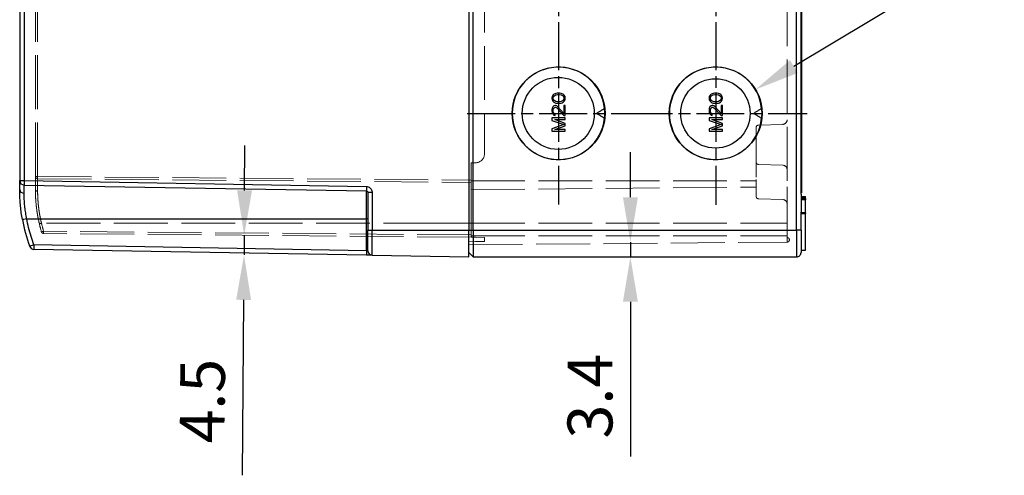
# Model space of a CAD drawing. Units: millimetres. Extents: x 0 to 3249, y 0 to 1120.
# Drawn here: x 818 to 1037, y 321 to 422 of the extents above; entities that cross this region are included whole.
import ezdxf

# ---------------------------------------------------------------- set-up
doc = ezdxf.new("R2010")
doc.units = ezdxf.units.MM
doc.header["$LTSCALE"] = 4
for name, pattern in [('AM_ISO02W050x2', [3.75, 3, -0.75]), ('AM_ISO08W050', [18, 12, -1.5, 3, -1.5]), ('CHAIN', [0.3543, 0.2362, -0.0295, 0.0591, -0.0295])]:
    doc.linetypes.add(name, pattern=pattern)
for name, color, linetype, lineweight in [('AM_5', 3, 'Continuous', 25), ('AM_7', 4, 'AM_ISO08W050', 25), ('ﾄｯﾌﾟｶﾊﾞｰ', 7, 'Continuous', 25), ('ﾄｯﾌﾟｶﾊﾞｰ0', 7, 'AM_ISO02W050x2', 13), ('ﾎﾞﾃﾞｨｰ', 2, 'Continuous', 25), ('ﾎﾞﾃﾞｨｰ0', 2, 'AM_ISO02W050x2', 13)]:
    doc.layers.add(name, color=color, linetype=linetype, lineweight=lineweight)
doc.styles.add('Note Text (TK)', font='txt')
doc.dimstyles.new('Default - Method 1b (TK)', dxfattribs={"dimscale": 4, "dimtxt": 2.5, "dimasz": 2.5, "dimexe": 1, "dimexo": 1.5, "dimgap": 1, "dimtad": 1, "dimtoh": 1, "dimrnd": 1e-08, "dimdsep": 46, "dimtxsty": 'Note Text (TK)', "dimcen": 0.09, "dimdle": 5, "dimclrd": 100, "dimclre": 100, "dimclrt": 7, "dimadec": 1, "dimazin": 1, "dimtfac": 1, "dimtmove": 0, "dimatfit": 3, "dimfxl": 0, "dimtolj": 1, "dimlwd": -1, "dimlwe": -1, "dimarcsym": 0})

# ---------------------------------------------------------------- blocks, each defined once
blk = doc.blocks.new('*D40')
at = {"layer": 'AM_5', "color": 3, "transparency": 16777216}
for p, q in [((1023, 431.38), (990.38, 411.82)), ((1099.32, 431.38), (1023, 431.38))]:
    blk.add_line(p, q, dxfattribs=at)
blk.add_solid([(989.53, 413.25), (991.24, 410.39), (981.81, 406.68)], dxfattribs=at)
at = {"layer": 'Defpoints', "color": 0, "transparency": 16777216}
for p in [(981.81, 406.68), (972.98, 401.38)]:
    blk.add_point(p, dxfattribs=at)
at = {"layer": 'AM_5', "color": 2, "transparency": 16777216, "insert": (1027, 441.82), "char_height": 10, "attachment_point": 4, "style": 'Note Text (TK)'}
blk.add_mtext('\\A1; \\fＭＳ Ｐゴシック|b0|i0;\\H9.9492;7-M20用穴', dxfattribs=at)
blk = doc.blocks.new('*D43')
at = {"layer": 'AM_5', "color": 3, "transparency": 16777216}
for p, q in [((868.08, 384.22), (868.16, 394.22)), ((867.99, 374.22), (867.95, 369.82)), ((867.86, 359.82), (867.52, 320.71))]:
    blk.add_line(p, q, dxfattribs=at)
for points in [[(866.41, 384.23), (869.74, 384.2), (867.99, 374.22)], [(866.2, 359.83), (869.53, 359.8), (867.95, 369.82)]]:
    blk.add_solid(points, dxfattribs=at)
at = {"layer": 'Defpoints', "color": 0, "transparency": 16777216}
for p in [(921.5, 373.75), (867.95, 369.82), (918, 369.38)]:
    blk.add_point(p, dxfattribs=at)
at = {"layer": 'AM_5', "color": 2, "transparency": 16777216, "insert": (858.56, 324.79), "char_height": 10, "attachment_point": 4, "rotation": 89.5, "style": 'Note Text (TK)'}
blk.add_mtext('\\A1; \\fＭＳ Ｐゴシック|b0|i0;\\H9.9492;4.5', dxfattribs=at)
blk = doc.blocks.new('*D56')
at = {"layer": 'AM_5', "color": 3, "transparency": 16777216}
for p, q in [((953.99, 382.7), (953.99, 392.7)), ((953.99, 372.7), (953.99, 369.38)), ((953.99, 359.38), (953.99, 324.89))]:
    blk.add_line(p, q, dxfattribs=at)
for points in [[(952.32, 382.7), (955.66, 382.7), (953.99, 372.7)], [(952.32, 359.38), (955.66, 359.38), (953.99, 369.38)]]:
    blk.add_solid(points, dxfattribs=at)
at = {"layer": 'Defpoints', "color": 0, "transparency": 16777216}
for p in [(953.99, 372.7), (988.9, 372.7), (991, 369.38)]:
    blk.add_point(p, dxfattribs=at)
at = {"layer": 'AM_5', "color": 2, "transparency": 16777216, "insert": (944.99, 328.89), "char_height": 10, "attachment_point": 4, "rotation": 90, "style": 'Note Text (TK)'}
blk.add_mtext('\\A1;3.4', dxfattribs=at)

msp = doc.modelspace()

# ---------------------------------------------------------------- linework, layer by layer
at = {"layer": 'AM_7', "linetype": 'CHAIN', "ltscale": 11.30067}
for p, q in [((937.997, 453.718), (937.997, 413.039)), ((937.997, 421.718), (937.997, 381.039))]:
    msp.add_line(p, q, dxfattribs=at)
at = {"layer": 'AM_7', "linetype": 'CHAIN', "ltscale": 11.303579}
for p, q in [((973, 453.724), (973, 413.034)), ((973, 421.724), (973, 381.034))]:
    msp.add_line(p, q, dxfattribs=at)
at = {"layer": 'AM_7', "linetype": 'CHAIN', "ltscale": 11.300889}
msp.add_line((917.657, 401.379), (958.337, 401.379), dxfattribs=at)
at = {"layer": 'AM_7', "linetype": 'CHAIN', "ltscale": 11.303799}
msp.add_line((952.655, 401.379), (993.345, 401.379), dxfattribs=at)
at = {"layer": 'ﾄｯﾌﾟｶﾊﾞｰ'}
for p, q in [((917.998, 538.379), (917.998, 375.379)), ((817.998, 527.343), (817.998, 386.414)), ((818.981, 527.343), (818.981, 386.414)), ((817.998, 386.414), (818.981, 386.414)), ((817.998, 384.379), (817.998, 386.414)), ((818.981, 386.414), (895.204, 385.084)), ((818.981, 385.414), (895.204, 384.084)), ((818.981, 383.617), (818.981, 385.414)), ((895.204, 377.879), (895.204, 384.084)), ((895.498, 383.784), (896.481, 383.784)), ((895.498, 383.784), (895.498, 375.379)), ((896.481, 383.784), (896.481, 375.379)), ((819.573, 377.879), (895.204, 377.879)), ((895.498, 377.879), (895.204, 377.879)), ((895.204, 370.777), (895.204, 377.879)), ((895.498, 375.379), (896.481, 375.379)), ((895.498, 370.754), (895.498, 375.379)), ((896.481, 369.754), (896.481, 375.379)), ((896.481, 375.379), (917.998, 375.379)), ((917.998, 369.379), (917.998, 375.379)), ((895.204, 370.777), (821.151, 372.069)), ((895.204, 369.777), (821.151, 371.069)), ((896.481, 369.754), (917.998, 369.379))]:
    msp.add_line(p, q, dxfattribs=at)
for centre, start, end in [((818.998, 386.414), 180, 269), ((821.168, 372.069), 199.99122, 269), ((896.498, 370.754), 179.99973, 268.99999)]:
    msp.add_arc(centre, 1, start, end, dxfattribs=at)
for centre, major_axis, ratio, start_param, end_param in [((818.998, 386.414), (-0.017, -1), 0.0174497, 4.7126936, 6.2831853), ((818.998, 384.379), (-1, 0), 0.7615285, 0.0000043, 0.0000924), ((818.998, 384.379), (-1, 0), 0.7615285, 0.0000881, 1.553343), ((895.221, 385.084), (-0.017, -1), 0.0174497, 4.7126733, 6.2831853), ((819.59, 377.879), (-0.984, -0.181), 0.0031436, 4.7296068, 6.283184), ((854.989, 384.379), (0.002, 36.996), 0.9998559, 1.7524183, 1.9198601), ((819.59, 377.879), (-0.984, -0.181), 0.0031436, 6.283184, 6.2832758), ((821.168, 372.069), (-0.94, -0.342), 0.0059683, 4.7287924, 6.2831857), ((821.168, 372.069), (-0.017, -1), 0.0174497, 4.7126931, 6.2831853), ((895.221, 370.777), (-0.017, -1), 0.0174497, 4.7126936, 6.2831853), ((895.198, 370.777), (0.3, -0.023), 0.0000636, 0.0000018, 1.5533693)]:
    msp.add_ellipse(centre, major_axis=major_axis, ratio=ratio, start_param=start_param, end_param=end_param, dxfattribs=at)
for points in [[(818.014, 383.293), (818.003, 383.684), (817.998, 384.049), (817.998, 384.379)], [(818.068, 382.118), (818.042, 382.533), (818.025, 382.928), (818.014, 383.293)], [(818.179, 380.731), (818.131, 381.209), (818.095, 381.675), (818.068, 382.118)], [(819.573, 377.879), (819.482, 378.316), (819.322, 379.191), (819.15, 380.456), (819.042, 381.651), (818.989, 382.728), (818.981, 383.341), (818.981, 383.617)], [(818.607, 377.698), (818.512, 378.214), (818.428, 378.735), (818.356, 379.247)]]:
    msp.add_open_spline(points, degree=3, dxfattribs=at)
for points, knots in [([(895.204, 385.084), (895.335, 385.082), (895.463, 385.061), (895.595, 385.016), (895.726, 384.972), (895.86, 384.902), (895.978, 384.811), (896.095, 384.721), (896.195, 384.609), (896.272, 384.491), (896.349, 384.372), (896.402, 384.246), (896.435, 384.127), (896.468, 384.008), (896.481, 383.895), (896.481, 383.784)], [0, 0, 0, 0, 0.2, 0.2, 0.2, 0.4, 0.4, 0.4, 0.6, 0.6, 0.6, 0.8, 0.8, 0.8, 1, 1, 1, 1]), ([(895.204, 384.084), (895.217, 384.084), (895.23, 384.083), (895.244, 384.081), (895.26, 384.078), (895.277, 384.074), (895.294, 384.068), (895.309, 384.063), (895.325, 384.057), (895.34, 384.049), (895.355, 384.041), (895.369, 384.031), (895.382, 384.021), (895.397, 384.009), (895.411, 383.996), (895.423, 383.983), (895.433, 383.971), (895.442, 383.959), (895.45, 383.947), (895.461, 383.931), (895.47, 383.914), (895.476, 383.897), (895.481, 383.885), (895.485, 383.874), (895.488, 383.863), (895.493, 383.845), (895.496, 383.828), (895.497, 383.811), (895.498, 383.802), (895.498, 383.793), (895.498, 383.784)], [0, 0, 0, 0, 0.0903139, 0.0903139, 0.0903139, 0.2, 0.2, 0.2, 0.3008887, 0.3008887, 0.3008887, 0.4, 0.4, 0.4, 0.5102888, 0.5102888, 0.5102888, 0.6, 0.6, 0.6, 0.7201066, 0.7201066, 0.7201066, 0.8, 0.8, 0.8, 0.9281944, 0.9281944, 0.9281944, 1, 1, 1, 1]), ([(818.356, 379.247), (818.288, 379.734), (818.228, 380.232), (818.18, 380.715), (818.179, 380.731)], [0.20455934, 0.20455934, 0.20455934, 0.20455934, 0.4, 0.40671675, 0.40671675, 0.40671675, 0.40671675]), ([(821.151, 372.069), (820.922, 372.699), (820.711, 373.334), (820.517, 373.975), (820.324, 374.616), (820.148, 375.263), (819.99, 375.914), (819.833, 376.565), (819.694, 377.219), (819.573, 377.879)], [0.00001045, 0.00001045, 0.00001045, 0.00001045, 0.33333333, 0.33333333, 0.33333333, 0.66666667, 0.66666667, 0.66666667, 0.99999951, 0.99999951, 0.99999951, 0.99999951]), ([(896.481, 369.754), (896.481, 369.754), (896.468, 369.755), (896.435, 369.755), (896.402, 369.756), (896.349, 369.757), (896.272, 369.758), (896.195, 369.759), (896.095, 369.761), (895.977, 369.763), (895.86, 369.765), (895.726, 369.768), (895.595, 369.77), (895.463, 369.772), (895.335, 369.774), (895.204, 369.777)], [0.00004404, 0.00004404, 0.00004404, 0.00004404, 0.2, 0.2, 0.2, 0.4, 0.4, 0.4, 0.6, 0.6, 0.6, 0.8, 0.8, 0.8, 1, 1, 1, 1])]:
    msp.add_open_spline(points, degree=3, knots=knots, dxfattribs=at)
at = {"layer": 'ﾄｯﾌﾟｶﾊﾞｰ0'}
for p, q in [((821.498, 387.321), (821.498, 526.437)), ((821.994, 387.321), (821.994, 526.437)), ((921.498, 521.379), (921.498, 392.379)), ((918.498, 390.379), (918.498, 386.579)), ((919.498, 390.379), (918.498, 390.379)), ((821.498, 384.379), (821.498, 387.321)), ((821.994, 387.321), (821.498, 387.321)), ((821.994, 387.321), (918.498, 386.479)), ((821.994, 386.821), (918.498, 385.979)), ((821.994, 384.02), (821.994, 386.821)), ((918.498, 385.189), (918.498, 386.579)), ((918.498, 385.189), (918.498, 376.879)), ((910.998, 376.879), (822.858, 376.879)), ((918.498, 374.279), (823.323, 375.109)), ((917.998, 376.879), (910.998, 376.879)), ((917.998, 376.879), (918.498, 376.879)), ((918.498, 376.879), (918.498, 374.179)), ((918.498, 373.779), (823.323, 374.609)), ((919.498, 372.807), (917.998, 372.78)), ((918.498, 373.779), (918.498, 374.179)), ((919.498, 373.77), (918.498, 373.779)), ((921.498, 373.753), (919.498, 373.77)), ((919.498, 372.807), (921.498, 372.843)), ((921.498, 373.753), (921.498, 372.843))]:
    msp.add_line(p, q, dxfattribs=at)
for centre, radius, start, end in [((919.498, 392.379), 2, 270, 0), ((821.998, 387.321), 0.5, 180, 269.5), ((823.327, 375.109), 0.5, 196.31344, 269.5)]:
    msp.add_arc(centre, radius, start, end, dxfattribs=at)
for centre, major_axis, ratio, start_param, end_param in [((821.998, 387.321), (-0.004, -0.5), 0.0087262, 4.7124651, 6.2831853), ((821.998, 384.379), (-0.5, 0), 0.7182416, 0.0000187, 0.0000605), ((821.998, 384.379), (-0.5, 0), 0.7182416, 6.2831839, 7.8452473), ((821.998, 384.379), (-0.5, 0), 0.7182421, 6.2831848, 6.2834694), ((821.998, 384.379), (-0.5, 0), 0.7182421, 0.000285, 1.5620697), ((822.862, 376.879), (-0.487, -0.114), 0.0019714, 4.7210689, 6.2831831), ((822.862, 376.879), (-0.487, -0.114), 0.0019834, 6.2818944, 6.2831853), ((854.996, 384.379), (0, 33.499), 0.9999631, 1.8000759, 1.8555248), ((822.862, 376.879), (-0.487, -0.114), 0.0019714, 6.2831831, 6.2834652), ((854.992, 384.379), (0, -32.999), 0.9999619, 4.9416735, 4.9971227), ((854.992, 384.379), (0, 32.999), 0.9999619, 1.8000809, 1.85553), ((823.327, 375.109), (-0.004, -0.5), 0.0087262, 4.7124651, 6.2831853)]:
    msp.add_ellipse(centre, major_axis=major_axis, ratio=ratio, start_param=start_param, end_param=end_param, dxfattribs=at)
for points, knots in [([(822.375, 376.765), (822.208, 377.482), (821.929, 378.889), (821.657, 380.927), (821.519, 382.817), (821.498, 383.885), (821.498, 384.379)], [0.00000012, 0.00000012, 0.00000012, 0.00000012, 0.25, 0.5, 0.75, 1, 1, 1, 1]), ([(821.794, 379.937), (821.653, 380.993), (821.569, 382.017), (821.507, 383.446), (821.498, 383.934), (821.498, 384.379)], [0, 0, 0, 0, 0.33400653, 0.33400653, 0.52434229, 0.52434229, 0.52434229, 0.52434229]), ([(821.994, 384.02), (821.994, 383.728), (821.998, 383.432), (822.007, 383.14), (822.016, 382.847), (822.028, 382.558), (822.045, 382.275), (822.062, 381.992), (822.082, 381.714), (822.105, 381.444), (822.129, 381.173), (822.155, 380.91), (822.184, 380.652), (822.213, 380.395), (822.245, 380.143), (822.279, 379.899), (822.313, 379.654), (822.349, 379.417), (822.387, 379.187), (822.424, 378.958), (822.463, 378.736), (822.503, 378.524), (822.542, 378.312), (822.583, 378.109), (822.623, 377.916), (822.663, 377.723), (822.703, 377.539), (822.742, 377.366), (822.782, 377.193), (822.82, 377.031), (822.858, 376.879)], [0, 0, 0, 0, 0.1, 0.1, 0.1, 0.2, 0.2, 0.2, 0.3, 0.3, 0.3, 0.4, 0.4, 0.4, 0.5, 0.5, 0.5, 0.6, 0.6, 0.6, 0.7, 0.7, 0.7, 0.8, 0.8, 0.8, 0.9, 0.9, 0.9, 1, 1, 1, 1]), ([(822.858, 376.879), (822.694, 377.547), (822.555, 378.213), (822.441, 378.864), (822.328, 379.514), (822.239, 380.148), (822.172, 380.759), (822.105, 381.37), (822.06, 381.958), (822.032, 382.506), (822.005, 383.053), (821.994, 383.56), (821.994, 384.02)], [0, 0, 0, 0, 0.25, 0.25, 0.25, 0.5, 0.5, 0.5, 0.75, 0.75, 0.75, 1, 1, 1, 1]), ([(822.375, 376.765), (822.111, 377.896), (821.905, 379.058), (821.734, 380.408), (821.704, 380.661), (821.678, 380.91)], [0, 0, 0, 0, 0.34842571, 0.34842571, 0.42975749, 0.42975749, 0.42975749, 0.42975749]), ([(822.847, 374.969), (822.847, 374.968), (822.859, 374.973), (822.882, 374.98), (822.905, 374.987), (822.94, 374.997), (822.984, 375.01), (823.028, 375.022), (823.081, 375.038), (823.14, 375.056), (823.198, 375.074), (823.26, 375.094), (823.323, 375.109)], [0, 0, 0, 0, 0.25, 0.25, 0.25, 0.5, 0.5, 0.5, 0.75, 0.75, 0.75, 1, 1, 1, 1])]:
    msp.add_open_spline(points, degree=3, knots=knots, dxfattribs=at)
for points in [[(821.539, 382.736), (821.51, 383.326), (821.498, 383.88), (821.498, 384.379)], [(822.139, 377.859), (822.047, 378.324), (821.965, 378.79), (821.894, 379.249)]]:
    msp.add_open_spline(points, degree=3, dxfattribs=at)
at = {"layer": 'ﾎﾞﾃﾞｨｰ'}
for p, q in [((918.998, 375.379), (918.998, 538.379)), ((990.998, 375.379), (990.998, 538.379)), ((991.998, 383.401), (991.998, 530.356)), ((992.098, 451.879), (992.098, 383.679)), ((936.945, 405.629), (936.754, 405.441)), ((937.201, 405.754), (936.945, 405.629)), ((937.392, 405.816), (937.201, 405.754)), ((937.711, 405.879), (937.392, 405.816)), ((938.286, 405.879), (937.711, 405.879)), ((938.605, 405.816), (938.286, 405.879)), ((938.796, 405.754), (938.605, 405.816)), ((939.052, 405.629), (938.796, 405.754)), ((939.243, 405.441), (939.052, 405.629)), ((971.945, 405.629), (971.754, 405.441)), ((972.201, 405.754), (971.945, 405.629)), ((972.392, 405.816), (972.201, 405.754)), ((972.711, 405.879), (972.392, 405.816)), ((973.286, 405.879), (972.711, 405.879)), ((973.605, 405.816), (973.286, 405.879)), ((973.796, 405.754), (973.605, 405.816)), ((974.052, 405.629), (973.796, 405.754)), ((974.243, 405.441), (974.052, 405.629)), ((936.562, 405.129), (936.498, 404.754)), ((936.498, 404.754), (936.562, 404.379)), ((936.754, 405.441), (936.562, 405.129)), ((936.562, 404.379), (936.754, 404.066)), ((936.754, 404.066), (936.945, 403.879)), ((936.818, 404.754), (936.881, 405.066)), ((936.881, 404.441), (936.818, 404.754)), ((936.881, 405.066), (937.009, 405.254)), ((937.009, 404.254), (936.881, 404.441)), ((936.945, 403.879), (937.201, 403.754)), ((937.009, 405.254), (937.392, 405.504)), ((937.392, 404.004), (937.009, 404.254)), ((937.201, 403.754), (937.392, 403.691)), ((937.392, 405.504), (937.775, 405.566)), ((937.775, 403.941), (937.392, 404.004)), ((937.392, 403.691), (937.711, 403.629)), ((937.711, 403.629), (938.286, 403.629)), ((937.775, 405.566), (938.222, 405.566)), ((938.222, 403.941), (937.775, 403.941)), ((938.222, 405.566), (938.605, 405.504)), ((938.605, 404.004), (938.222, 403.941)), ((938.286, 403.629), (938.605, 403.691)), ((938.605, 405.504), (938.988, 405.254)), ((938.988, 404.254), (938.605, 404.004)), ((938.605, 403.691), (938.796, 403.754)), ((938.796, 403.754), (939.052, 403.879)), ((938.988, 405.254), (939.115, 405.066)), ((939.115, 404.441), (938.988, 404.254)), ((939.052, 403.879), (939.243, 404.066)), ((939.115, 405.066), (939.179, 404.754)), ((939.179, 404.754), (939.115, 404.441)), ((939.435, 405.129), (939.243, 405.441)), ((939.243, 404.066), (939.435, 404.379)), ((939.498, 404.754), (939.435, 405.129)), ((939.435, 404.379), (939.498, 404.754)), ((971.562, 405.129), (971.498, 404.754)), ((971.498, 404.754), (971.562, 404.379)), ((971.754, 405.441), (971.562, 405.129)), ((971.562, 404.379), (971.754, 404.066)), ((971.754, 404.066), (971.945, 403.879)), ((971.818, 404.754), (971.881, 405.066)), ((971.881, 404.441), (971.818, 404.754)), ((971.881, 405.066), (972.009, 405.254)), ((972.009, 404.254), (971.881, 404.441)), ((971.945, 403.879), (972.201, 403.754)), ((972.009, 405.254), (972.392, 405.504)), ((972.392, 404.004), (972.009, 404.254)), ((972.201, 403.754), (972.392, 403.691)), ((972.392, 405.504), (972.775, 405.566)), ((972.775, 403.941), (972.392, 404.004)), ((972.392, 403.691), (972.711, 403.629)), ((972.711, 403.629), (973.286, 403.629)), ((972.775, 405.566), (973.222, 405.566)), ((973.222, 403.941), (972.775, 403.941)), ((973.222, 405.566), (973.605, 405.504)), ((973.605, 404.004), (973.222, 403.941)), ((973.286, 403.629), (973.605, 403.691)), ((973.605, 405.504), (973.988, 405.254)), ((973.988, 404.254), (973.605, 404.004)), ((973.605, 403.691), (973.796, 403.754)), ((973.796, 403.754), (974.052, 403.879)), ((973.988, 405.254), (974.115, 405.066)), ((974.115, 404.441), (973.988, 404.254)), ((974.052, 403.879), (974.243, 404.066)), ((974.115, 405.066), (974.179, 404.754)), ((974.179, 404.754), (974.115, 404.441)), ((974.435, 405.129), (974.243, 405.441)), ((974.243, 404.066), (974.435, 404.379)), ((974.498, 404.754), (974.435, 405.129)), ((974.435, 404.379), (974.498, 404.754)), ((936.562, 402.566), (936.498, 402.191)), ((936.498, 402.191), (936.498, 401.941)), ((936.498, 401.941), (936.562, 401.504)), ((936.69, 402.816), (936.562, 402.566)), ((936.562, 401.504), (936.69, 401.254)), ((936.945, 403.066), (936.69, 402.816)), ((936.69, 401.254), (936.945, 401.004)), ((936.818, 402.129), (936.881, 402.441)), ((936.818, 401.879), (936.818, 402.129)), ((936.881, 401.566), (936.818, 401.879)), ((936.881, 402.441), (937.009, 402.629)), ((937.009, 401.379), (936.881, 401.566)), ((937.201, 403.129), (936.945, 403.066)), ((937.009, 402.629), (937.201, 402.754)), ((937.201, 401.254), (937.009, 401.379)), ((937.328, 403.129), (937.201, 403.129)), ((937.201, 402.754), (937.328, 402.754)), ((937.201, 400.941), (937.201, 401.254)), ((937.584, 403.066), (937.328, 403.129)), ((937.328, 402.754), (937.584, 402.629)), ((937.775, 402.941), (937.584, 403.066)), ((937.584, 402.629), (939.179, 400.879)), ((939.179, 401.379), (937.775, 402.941)), ((939.179, 403.129), (939.179, 401.379)), ((939.498, 403.129), (939.179, 403.129)), ((939.498, 400.879), (939.498, 403.129)), ((946.448, 401.379), (948.324, 401.379)), ((971.562, 402.566), (971.498, 402.191)), ((971.498, 402.191), (971.498, 401.941)), ((971.498, 401.941), (971.562, 401.504)), ((971.69, 402.816), (971.562, 402.566)), ((971.562, 401.504), (971.69, 401.254)), ((971.945, 403.066), (971.69, 402.816)), ((971.69, 401.254), (971.945, 401.004)), ((971.818, 402.129), (971.881, 402.441)), ((971.818, 401.879), (971.818, 402.129)), ((971.881, 401.566), (971.818, 401.879)), ((971.881, 402.441), (972.009, 402.629)), ((972.009, 401.379), (971.881, 401.566)), ((972.201, 403.129), (971.945, 403.066)), ((972.009, 402.629), (972.201, 402.754)), ((972.201, 401.254), (972.009, 401.379)), ((972.328, 403.129), (972.201, 403.129)), ((972.201, 402.754), (972.328, 402.754)), ((972.201, 400.941), (972.201, 401.254)), ((972.584, 403.066), (972.328, 403.129)), ((972.328, 402.754), (972.584, 402.629)), ((972.775, 402.941), (972.584, 403.066)), ((972.584, 402.629), (974.179, 400.879)), ((974.179, 401.379), (972.775, 402.941)), ((974.179, 403.129), (974.179, 401.379)), ((974.498, 403.129), (974.179, 403.129)), ((974.498, 400.879), (974.498, 403.129)), ((981.448, 401.379), (983.324, 401.379)), ((936.498, 400.379), (936.498, 399.816)), ((939.498, 400.379), (936.498, 400.379)), ((936.498, 399.816), (939.179, 398.879)), ((936.945, 401.004), (937.201, 400.941)), ((937.137, 400.004), (939.498, 400.004)), ((939.498, 399.129), (937.137, 400.004)), ((939.179, 400.879), (939.498, 400.879)), ((939.498, 400.004), (939.498, 400.379)), ((939.498, 398.629), (939.498, 399.129)), ((971.498, 400.379), (971.498, 399.816)), ((974.498, 400.379), (971.498, 400.379)), ((971.498, 399.816), (974.179, 398.879)), ((971.945, 401.004), (972.201, 400.941)), ((972.137, 400.004), (974.498, 400.004)), ((974.498, 399.129), (972.137, 400.004)), ((974.179, 400.879), (974.498, 400.879)), ((974.498, 400.004), (974.498, 400.379)), ((974.498, 398.629), (974.498, 399.129)), ((939.179, 398.879), (936.498, 397.941)), ((936.498, 397.941), (936.498, 397.379)), ((936.498, 397.379), (939.498, 397.379)), ((937.137, 397.754), (939.498, 398.629)), ((939.498, 397.754), (937.137, 397.754)), ((939.498, 397.379), (939.498, 397.754)), ((974.179, 398.879), (971.498, 397.941)), ((971.498, 397.941), (971.498, 397.379)), ((971.498, 397.379), (974.498, 397.379)), ((972.137, 397.754), (974.498, 398.629)), ((974.498, 397.754), (972.137, 397.754)), ((974.498, 397.379), (974.498, 397.754)), ((991.998, 383.679), (992.098, 383.679)), ((991.998, 383.379), (991.998, 379.379)), ((991.998, 382.879), (992.998, 382.879)), ((991.998, 382.688), (992.998, 382.691)), ((992.998, 382.691), (992.998, 382.879)), ((992.998, 382.386), (992.998, 382.691)), ((992.998, 382.386), (992.998, 382.101)), ((992.998, 379.241), (992.998, 382.101)), ((991.998, 375.379), (991.998, 379.356)), ((991.998, 379.079), (992.998, 379.07)), ((992.998, 370.879), (992.998, 379.07)), ((917.998, 375.379), (918.998, 375.379)), ((918.998, 375.379), (918.998, 369.379)), ((918.998, 375.379), (990.998, 375.379)), ((991.998, 375.379), (990.998, 375.379)), ((990.998, 375.379), (990.998, 369.379)), ((991.998, 375.379), (991.998, 370.379)), ((991.998, 370.879), (992.998, 370.879)), ((917.998, 370.379), (918.998, 369.379)), ((918.998, 369.379), (990.998, 369.379))]:
    msp.add_line(p, q, dxfattribs=at)
msp.add_arc((990.998, 370.379), 1, 270, 0.00003, dxfattribs=at)
for centre, major_axis, ratio in [((937.997, 401.379), (-10.34, 0), 0.9999619), ((973, 401.379), (-10.345, 0), 0.9999619), ((937.926, 401.379), (-8.031, 0), 0.9999238), ((972.931, 401.379), (-7.731, 0), 0.9999238)]:
    msp.add_ellipse(centre, major_axis=major_axis, ratio=ratio, dxfattribs=at)
for centre, major_axis, ratio, start_param, end_param in [((937.976, 401.379), (0, 10.3), 0.9999619, 4.8167985, 10.8911648), ((972.976, 401.379), (0, 10.3), 0.9999619, 4.8167985, 10.8911648), ((937.942, 401.062), (-7.955, 6.788), 0.9852588, 3.8859222, 3.9898559), ((937.942, 401.696), (-7.955, -6.788), 0.9852588, 2.2933294, 2.3972631), ((972.942, 401.062), (-7.955, 6.788), 0.9852588, 3.8859222, 3.989856), ((972.942, 401.696), (-7.955, -6.788), 0.9852588, 2.2933294, 2.3972631), ((991.998, 383.379), (0, -0.299), 0.0001042, 4.6376655, 4.7123617), ((991.998, 379.379), (0, -0.299), 0.0001042, 4.7124163, 4.7871125)]:
    msp.add_ellipse(centre, major_axis=major_axis, ratio=ratio, start_param=start_param, end_param=end_param, dxfattribs=at)
for points in [[(948.22, 402.452), (948.014, 402.324), (947.609, 402.075), (947.019, 401.717), (946.636, 401.49), (946.448, 401.379)], [(946.448, 401.379), (946.636, 401.268), (947.017, 401.042), (947.608, 400.684), (948.014, 400.434), (948.22, 400.305)], [(983.22, 402.452), (983.014, 402.324), (982.609, 402.074), (982.019, 401.717), (981.636, 401.489), (981.448, 401.379)], [(981.448, 401.379), (981.636, 401.269), (982.017, 401.042), (982.607, 400.684), (983.013, 400.434), (983.22, 400.305)], [(992.998, 382.386), (992.665, 382.388), (992.332, 382.39), (991.998, 382.392)], [(992.998, 382.101), (992.665, 382.103), (992.332, 382.105), (991.998, 382.107)], [(992.998, 379.241), (992.665, 379.244), (992.332, 379.247), (991.998, 379.25)]]:
    msp.add_open_spline(points, degree=3, dxfattribs=at)
msp.add_open_spline([(992.998, 379.241), (992.998, 379.216), (992.998, 379.193), (992.998, 379.151), (992.998, 379.132), (992.998, 379.101), (992.998, 379.089), (992.998, 379.074), (992.998, 379.07), (992.998, 379.07)], degree=3, knots=[-0.033838778, -0.033838778, -0.033838778, -0.033838778, -0.025551371, -0.025551371, -0.016919889, -0.016919889, -0.008288413, -0.008288413, -0.000001, -0.000001, -0.000001, -0.000001], dxfattribs=at)
at = {"layer": 'ﾎﾞﾃﾞｨｰ0'}
for p, q in [((988.898, 386.379), (988.898, 527.379)), ((981.998, 398.246), (981.998, 390.512)), ((982.481, 398.746), (987.933, 398.936)), ((981.998, 390.512), (981.998, 387.146)), ((982.481, 390.012), (987.933, 389.822)), ((918.498, 386.379), (981.998, 386.379)), ((981.998, 386.612), (981.998, 382.862)), ((918.498, 384.383), (981.998, 384.937)), ((988.898, 376.879), (988.898, 384.998)), ((982.481, 382.362), (987.933, 382.172)), ((918.498, 376.879), (988.898, 376.879)), ((988.898, 374.079), (988.898, 376.879)), ((918.498, 374.079), (988.898, 374.079)), ((988.898, 374.079), (988.898, 372.698)), ((917.998, 372.079), (988.898, 372.698))]:
    msp.add_line(p, q, dxfattribs=at)
for centre, radius, start, end in [((987.898, 399.935), 1, 271.99998, 359.99949), ((982.498, 398.246), 0.5, 92.00004, 180.00078), ((982.498, 390.512), 0.5, 179.99922, 267.99996), ((987.898, 388.822), 1, 0.00051, 88.00002), ((982.498, 382.862), 0.5, 180, 268), ((987.898, 381.172), 1, 0, 88), ((988.894, 373.198), 0.5, 270.5, 89.5)]:
    msp.add_arc(centre, radius, start, end, dxfattribs=at)
msp.add_ellipse((987.898, 387.336), major_axis=(1, 0), ratio=0.00001, start_param=6.2828647, end_param=6.2828877, dxfattribs=at)

# ---------------------------------------------------------------- dimensions: what is measured, and where the dimension line sits
at = {"layer": 'AM_5'}
dim = msp.add_radius_dim(center=(972.976, 401.379), mpoint=(981.809, 406.676), text=' \\fＭＳ Ｐゴシック|b0|i0;\\H9.9492;7-M20用穴', dimstyle='Default - Method 1b (TK)', override={"dimtih": 1, "dimcen": 0, "dimclrd": 3, "dimclrt": 2, "dimtofl": 0}, dxfattribs=at)
dim.commit()
dim.dimension.update_dxf_attribs({"geometry": '*D40', "text_midpoint": (1063.16, 431.379), "dimtype": 164})
for base, p1, p2, angle, text, picture, middle in [((867.951, 369.816), (921.498, 373.753), (917.998, 369.379), 89.5, ' \\fＭＳ Ｐゴシック|b0|i0;\\H9.9492;4.5', '*D43', (867.649, 335.263)), ((953.988, 372.698), (990.998, 369.379), (988.898, 372.698), 90, '3.4', '*D56', (953.988, 337.044))]:
    dim = msp.add_linear_dim(base=base, p1=p1, p2=p2, angle=angle, text=text, dimstyle='Default - Method 1b (TK)', override={"dimtoh": 0, "dimse1": 1, "dimse2": 1, "dimclrd": 3, "dimclrt": 2, "dimtofl": 1, "dimatfit": 1}, dxfattribs=at)
    dim.commit()
    dim.dimension.update_dxf_attribs({"geometry": picture, "text_midpoint": middle, "dimtype": 160})

doc.saveas('drawing.dxf')
